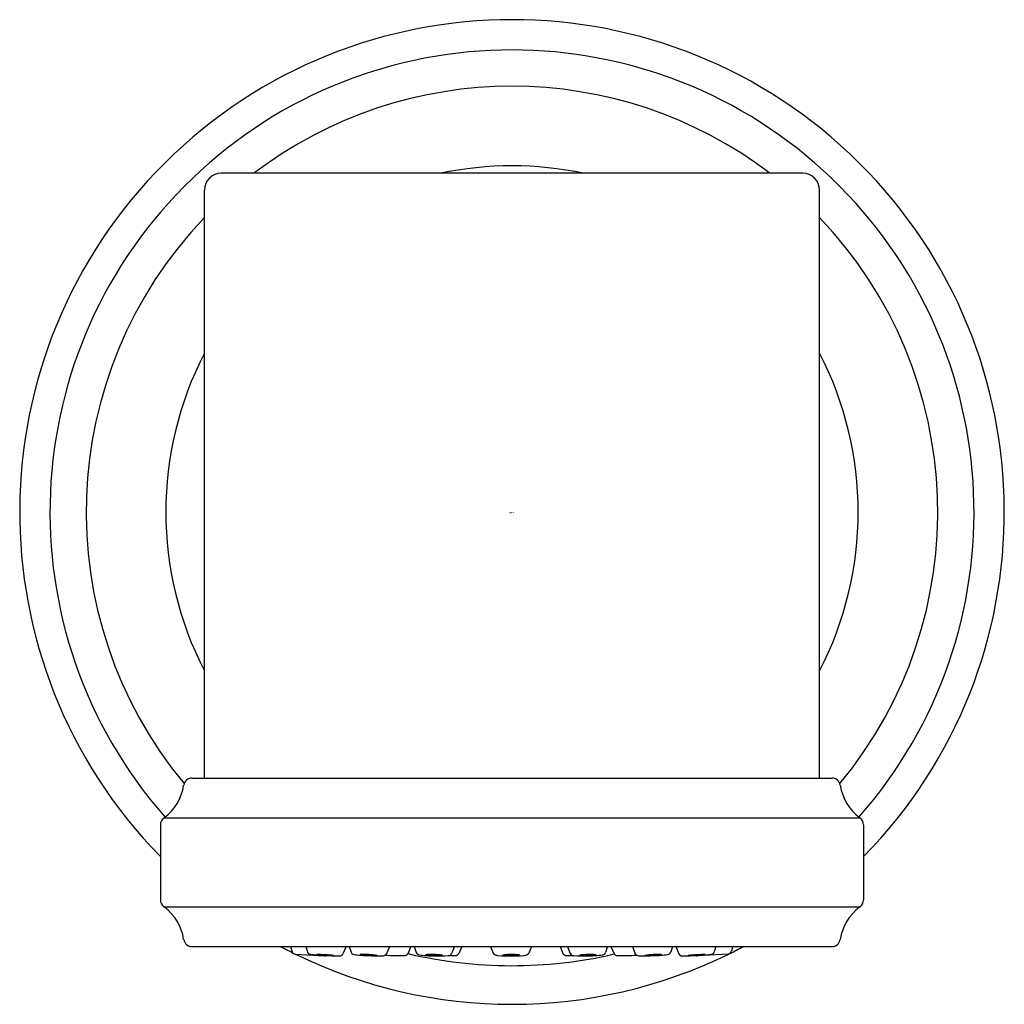
# Model space of a CAD drawing. Units: inches. Extents: x 4452.31 to 4454.61, y 116.9 to 119.2.
import ezdxf

# ---------------------------------------------------------------- set-up
doc = ezdxf.new("R2010")
doc.units = ezdxf.units.IN
doc.header["$LTSCALE"] = 0.64311
doc.header["$MEASUREMENT"] = 0
doc.layers.get('0').update_dxf_attribs({"color": 255, "linetype": 'CONTINUOUS'})
doc.layers.get('Defpoints').update_dxf_attribs({"linetype": 'CONTINUOUS'})
doc.styles.get("Standard").update_dxf_attribs({"font": 'txt', "width": 0.8})

msp = doc.modelspace()

# ---------------------------------------------------------------- linework, layer by layer
for p, q in [((4454.136, 118.8417), (4452.7777, 118.8417)), ((4452.7383, 117.4288), (4452.7383, 118.8023)), ((4454.1754, 117.4288), (4454.1754, 118.8023)), ((4452.7093, 117.4288), (4454.2043, 117.4288)), ((4452.6355, 117.3198), (4452.6355, 117.144)), ((4452.6436, 117.3357), (4454.27, 117.3357)), ((4454.2781, 117.3198), (4454.2781, 117.144)), ((4452.6436, 117.1281), (4454.27, 117.1281)), ((4452.7093, 117.0351), (4454.2044, 117.0351)), ((4452.9396, 117.0351), (4452.9434, 117.0228)), ((4452.9503, 117.0175), (4453.0185, 117.0134)), ((4452.9752, 117.0351), (4452.9791, 117.0226)), ((4453.0692, 117.0351), (4453.0619, 117.018)), ((4453.0766, 117.0351), (4453.0809, 117.0221)), ((4453.1706, 117.0351), (4453.1637, 117.0185)), ((4453.2207, 117.0351), (4453.2132, 117.0185)), ((4453.2284, 117.0351), (4453.2332, 117.0212)), ((4453.3223, 117.0351), (4453.3166, 117.0207)), ((4453.3396, 117.0351), (4453.3326, 117.0191)), ((4453.4065, 117.035), (4453.4128, 117.02)), ((4453.5021, 117.035), (4453.4959, 117.02)), ((4453.569, 117.0351), (4453.576, 117.0191)), ((4453.5863, 117.0351), (4453.592, 117.0207)), ((4453.6803, 117.0351), (4453.6754, 117.0212)), ((4453.6879, 117.0351), (4453.6955, 117.0185)), ((4453.738, 117.0351), (4453.7449, 117.0185)), ((4453.832, 117.0351), (4453.8277, 117.0221)), ((4453.8394, 117.0351), (4453.8468, 117.018)), ((4453.9618, 117.0175), (4453.8901, 117.0134)), ((4453.9334, 117.0351), (4453.9295, 117.0226)), ((4453.9726, 117.0351), (4453.9687, 117.0228))]:
    msp.add_line(p, q)
for centre, radius, start, end in [((4453.4569, 118.0504), 1.1501, 315.5646, 224.4289), ((4453.4569, 118.0504), 1.0794, 318.6731, 221.3239), ((4453.4568, 118.0504), 0.9947, 52.7051, 127.2949), ((4453.4569, 118.0504), 0.8088, 78.0715, 101.9285), ((4452.7777, 118.8023), 0.0394, 90, 180), ((4454.136, 118.8023), 0.0394, 0, 90), ((4453.4568, 118.0504), 0.9947, 136.2486, 219.6395), ((4453.4568, 118.0504), 0.9947, 320.3597, 43.7514), ((4453.4569, 118.0504), 0.8088, 152.6793, 207.3207), ((4453.4569, 118.0504), 0.8088, 332.6671, 27.3329), ((4452.7093, 117.4091), 0.0197, 90, 171.5927), ((4454.2043, 117.4091), 0.0197, 8.4073, 90), ((4452.576, 117.4288), 0.115, 306.0004, 351.5927), ((4454.3376, 117.4288), 0.115, 188.4073, 233.9996), ((4452.6552, 117.3198), 0.0197, 126.0004, 180), ((4454.2584, 117.3198), 0.0197, 360, 53.9996), ((4452.6552, 117.144), 0.0197, 180, 233.9996), ((4454.2584, 117.144), 0.0197, 306.0004, 0), ((4452.576, 117.035), 0.115, 8.4073, 53.9996), ((4454.3376, 117.035), 0.115, 126.0004, 171.5927), ((4452.7093, 117.0547), 0.0196, 188.3252, 270.2709), ((4454.2044, 117.0547), 0.0196, 269.9954, 351.6753), ((4453.4569, 118.0504), 1.1501, 241.9836, 243.5461), ((4452.9508, 117.0254), 0.00787, 198.849, 266.5089), ((4453.4569, 118.0504), 1.1501, 243.9081, 296.1231), ((4452.9868, 117.0254), 0.00822, 199.822, 264.6789), ((4453.0699, 117.8865), 0.8733, 264.491, 267.4231), ((4452.9965, 116.5955), 0.4211, 84.0876, 89.4463), ((4453.044, 117.4358), 0.4215, 264.0901, 269.4438), ((4453.0544, 117.022), 0.0085, 269.6269, 331.7164), ((4453.0891, 117.0254), 0.00889, 202.1694, 262.7995), ((4453.1348, 117.3991), 0.3853, 263.0245, 267.9693), ((4453.1123, 116.7892), 0.2273, 82.557, 92.4919), ((4453.1319, 117.2433), 0.2289, 262.5911, 272.4578), ((4453.1562, 117.0221), 0.00832, 286.2244, 334.6621), ((4453.1987, 117.7195), 0.7054, 266.916, 270.5607), ((4453.2055, 117.0231), 0.00897, 270.5607, 328.7195), ((4453.4569, 118.0504), 1.0599, 256.7178, 283.033), ((4453.2413, 117.0246), 0.00881, 202.5612, 259.1987), ((4453.2778, 117.3038), 0.2903, 262.4558, 269.8036), ((4453.2705, 116.8425), 0.1741, 82.1663, 95.1525), ((4453.2786, 117.1898), 0.1755, 262.2187, 275.1001), ((4453.3076, 117.0233), 0.00937, 268.7677, 343.7884), ((4453.3247, 117.0233), 0.00898, 269.1058, 331.847), ((4453.4206, 117.0239), 0.00876, 206.5124, 247.0375), ((4453.4274, 117.0481), 0.0338, 252.4856, 265.3909), ((4453.4512, 116.9056), 0.111, 88.4125, 98.6021), ((4453.4533, 117.1606), 0.1464, 262.6576, 270.3808), ((4453.4532, 116.8372), 0.1795, 83.343, 89.6423), ((4453.4574, 117.1251), 0.1109, 268.3819, 278.5796), ((4453.4812, 117.0481), 0.0338, 274.6091, 287.5144), ((4453.488, 117.0239), 0.00876, 292.9625, 333.4876), ((4453.5839, 117.0233), 0.00898, 208.153, 270.8942), ((4453.601, 117.0233), 0.00937, 196.2116, 271.2323), ((4453.6382, 116.8425), 0.1741, 84.8475, 97.8337), ((4453.63, 117.1898), 0.1755, 264.8999, 277.7813), ((4453.6308, 117.3038), 0.2903, 270.1964, 277.5442), ((4453.6673, 117.0246), 0.00881, 280.8013, 337.4388), ((4453.7031, 117.0231), 0.00897, 211.2805, 269.4393), ((4453.7099, 117.7195), 0.7054, 269.4393, 273.084), ((4453.7525, 117.0221), 0.00832, 205.3379, 253.7756), ((4453.7963, 116.7892), 0.2273, 87.5081, 97.443), ((4453.7767, 117.2433), 0.2289, 267.5422, 277.4089), ((4453.7738, 117.3991), 0.3853, 272.0307, 276.9755), ((4453.8195, 117.0254), 0.00889, 277.2005, 337.8306), ((4453.8542, 117.022), 0.0085, 208.2836, 270.3731), ((4453.9121, 116.5955), 0.4211, 90.5537, 95.9124), ((4453.8647, 117.4358), 0.4215, 270.5562, 275.9099), ((4453.8387, 117.8865), 0.8733, 272.5769, 275.509), ((4453.9218, 117.0254), 0.00822, 275.3211, 340.178), ((4453.9613, 117.0254), 0.00787, 273.4911, 341.151), ((4453.4569, 118.0504), 1.1501, 296.2828, 298.0164), ((4453.019, 117.0212), 0.00787, 266.4994, 301.0249), ((4453.0586, 117.6788), 0.6653, 267.5889, 269.6269), ((4453.149, 117.7989), 0.7854, 267.9693, 270.4087), ((4453.1545, 117.0279), 0.0144, 270.4087, 286.2244), ((4453.2865, 117.3689), 0.3556, 268.4297, 273.3703), ((4453.3075, 117.3665), 0.3526, 269.9948, 272.7817), ((4453.4503, 117.3331), 0.3198, 265.3909, 270.7094), ((4453.4583, 117.3331), 0.3198, 269.2906, 274.6091), ((4453.6011, 117.3665), 0.3526, 267.2183, 270.0052), ((4453.6221, 117.3689), 0.3556, 266.6297, 271.5703), ((4453.7542, 117.0279), 0.0144, 253.7756, 269.5913), ((4453.7597, 117.7989), 0.7854, 269.5913, 272.0307), ((4453.85, 117.6788), 0.6653, 270.3731, 272.4111), ((4453.8896, 117.0212), 0.00787, 238.9751, 273.5006)]:
    msp.add_arc(centre, radius, start, end)

# ---------------------------------------------------------------- texts
at = {"layer": 'Defpoints'}
for tag, p, s in [('MODELNUMBER', (4453.4516, 118.0491), 'P25010-00'), ('TRADENAME', (4453.4516, 118.0475), 'QUINCY'), ('PRODUCT', (4453.4516, 118.0458), 'SIDESPRAY')]:
    msp.add_attdef(tag, p, s, height=0.001, dxfattribs=at)

doc.saveas('drawing.dxf')
